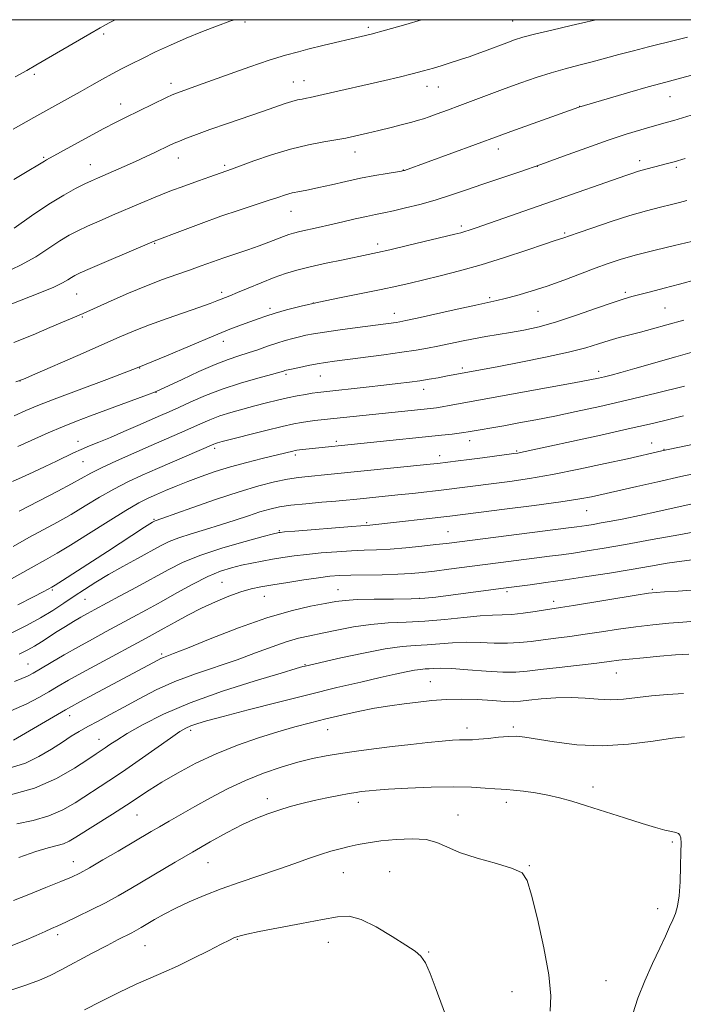
# Model space of a CAD drawing. Extents: x 2139800 to 2142700, y 304800 to 307700.
# Drawn here: x 2142163 to 2142349, y 307225 to 307500 of the extents above; entities that cross this region are included whole.
import ezdxf

# ---------------------------------------------------------------- set-up
doc = ezdxf.new("R2010")
doc.units = 0
doc.header["$MEASUREMENT"] = 0
for name, color, linetype, lineweight in [('CONTOUR INDEX', 41, 'Continuous', 13), ('CONTOUR INTERMEDIATE', 44, 'Continuous', 0), ('GRID LINE', 7, 'Continuous', 0), ('SPOT ELEVATION DTM', 2, 'Continuous', 13)]:
    doc.layers.add(name, color=color, linetype=linetype, lineweight=lineweight)

msp = doc.modelspace()

# ---------------------------------------------------------------- linework, layer by layer
at = {"layer": 'CONTOUR INDEX', "flags": 128}
for points, elevation in [([(2142275.503, 307500), (2142271.062, 307498.698), (2142265.405, 307497.068), (2142261.433, 307495.975), (2142258.639, 307495.268), (2142248.303, 307492.849), (2142243.733, 307491.725), (2142241.097, 307491.058), (2142237.465, 307490.061), (2142232.903, 307488.659), (2142227.583, 307486.846), (2142222.092, 307484.875), (2142217.117, 307483.064), (2142213.208, 307481.664), (2142208.384, 307479.985), (2142207.08, 307479.518), (2142205.902, 307479.026), (2142204.239, 307478.243), (2142192.798, 307472.652), (2142190.085, 307471.302), (2142186.756, 307469.569), (2142182.478, 307467.263), (2142170.767, 307460.845), (2142170.194, 307460.513), (2142168.37, 307459.367), (2142165.856, 307457.844), (2142161.707, 307455.379)], 1130), ([(2142349.045, 307461.249), (2142346.023, 307460.326), (2142344.116, 307459.782), (2142336.722, 307457.863), (2142335.717, 307457.572), (2142334.445, 307457.162), (2142332.449, 307456.477), (2142311.729, 307449.177), (2142290.723, 307441.863), (2142288.754, 307441.195), (2142287.521, 307440.802), (2142286.432, 307440.494), (2142284.765, 307440.078), (2142271.531, 307436.897), (2142266.618, 307435.733), (2142263.209, 307434.954), (2142260.592, 307434.394), (2142253.572, 307432.96), (2142248.875, 307431.97), (2142244.386, 307430.97), (2142240.705, 307430.053), (2142237.525, 307429.105), (2142234.312, 307427.962), (2142230.713, 307426.532), (2142227.112, 307425.03), (2142224.075, 307423.749), (2142222.002, 307422.896), (2142219.556, 307421.925), (2142218.328, 307421.423), (2142216.497, 307420.709), (2142213.597, 307419.661), (2142204.426, 307416.503), (2142199.552, 307414.752), (2142195.283, 307413.079), (2142191.03, 307411.268), (2142179.511, 307406.2), (2142167.507, 307400.95), (2142164.369, 307399.607), (2142162.268, 307398.839)], 1140), ([(2142352.282, 307407.513), (2142346.471, 307405.851), (2142334.965, 307402.518), (2142331.067, 307401.429), (2142328.427, 307400.733), (2142326.556, 307400.276), (2142324.869, 307399.893), (2142322.401, 307399.393), (2142318.091, 307398.575), (2142311.373, 307397.331), (2142283.208, 307392.196), (2142281.272, 307391.858), (2142279.66, 307391.613), (2142277.998, 307391.41), (2142248.249, 307388.281), (2142245.731, 307388.006), (2142243.715, 307387.764), (2142241.941, 307387.501), (2142239.802, 307387.081), (2142236.605, 307386.344), (2142231.979, 307385.212), (2142219.836, 307382.156), (2142218.542, 307381.815), (2142217.965, 307381.639), (2142217.466, 307381.446), (2142201.778, 307374.657), (2142197.479, 307372.767), (2142193.477, 307370.903), (2142189.561, 307368.884), (2142185.573, 307366.592), (2142181.562, 307364.166), (2142177.627, 307361.811), (2142173.817, 307359.662), (2142165.896, 307355.367), (2142161.445, 307352.875)], 1150), ([(2142351.805, 307364.983), (2142341.433, 307362.644), (2142336.294, 307361.512), (2142331.939, 307360.604), (2142328.4, 307359.913), (2142325.581, 307359.397), (2142323.378, 307359.014), (2142321.65, 307358.731), (2142320.243, 307358.517), (2142318.847, 307358.323), (2142316.524, 307358.024), (2142282.413, 307353.704), (2142279.469, 307353.356), (2142275.578, 307352.925), (2142271.091, 307352.472), (2142266.71, 307352.103), (2142262.944, 307351.889), (2142259.501, 307351.761), (2142255.893, 307351.612), (2142251.789, 307351.361), (2142247.475, 307351.02), (2142243.394, 307350.623), (2142239.875, 307350.2), (2142236.792, 307349.752), (2142233.907, 307349.276), (2142231.024, 307348.766), (2142228.131, 307348.211), (2142225.26, 307347.599), (2142222.395, 307346.887), (2142219.328, 307345.898), (2142215.804, 307344.421), (2142211.673, 307342.338), (2142207.21, 307339.889), (2142202.797, 307337.406), (2142198.723, 307335.146), (2142194.911, 307333.073), (2142187.433, 307329.06), (2142183.594, 307326.978), (2142179.674, 307324.796), (2142175.733, 307322.531), (2142172.087, 307320.391), (2142169.121, 307318.631), (2142167.06, 307317.424), (2142165.516, 307316.601), (2142163.943, 307315.91), (2142161.864, 307315.119)], 1160), ([(2142350.09, 307322.779), (2142346.368, 307322.531), (2142341.949, 307322.179), (2142337.403, 307321.775), (2142333.457, 307321.385), (2142330.539, 307321.052), (2142327.883, 307320.714), (2142324.423, 307320.285), (2142313.839, 307319.07), (2142308.714, 307318.47), (2142304.912, 307318.01), (2142301.751, 307317.754), (2142298.179, 307317.753), (2142293.491, 307318.02), (2142288.383, 307318.406), (2142283.904, 307318.722), (2142280.837, 307318.829), (2142278.916, 307318.781), (2142277.611, 307318.687), (2142276.444, 307318.617), (2142275.138, 307318.515), (2142273.466, 307318.288), (2142271.199, 307317.856), (2142268.1, 307317.178), (2142263.93, 307316.227), (2142258.507, 307314.977), (2142251.867, 307313.415), (2142244.106, 307311.53), (2142235.507, 307309.37), (2142227.109, 307307.209), (2142220.14, 307305.38), (2142215.493, 307304.123), (2142212.72, 307303.313), (2142211.037, 307302.728), (2142209.684, 307302.12), (2142208.004, 307301.117), (2142205.36, 307299.317), (2142196.638, 307293.146), (2142192.032, 307289.929), (2142188.202, 307287.347), (2142178.785, 307281.24), (2142175.321, 307279.257), (2142171.423, 307277.567), (2142167.051, 307276.328), (2142162.52, 307275.385)], 1170), ([(2142283.734, 307217.746), (2142279.314, 307229.776), (2142277.864, 307233.545), (2142276.549, 307236.49), (2142275.319, 307238.385), (2142273.705, 307239.788), (2142271.131, 307241.457), (2142267.268, 307243.889), (2142262.779, 307246.546), (2142258.575, 307248.628), (2142255.234, 307249.529), (2142252.006, 307249.411), (2142247.805, 307248.624), (2142241.977, 307247.503), (2142235.582, 307246.302), (2142230.107, 307245.259), (2142226.663, 307244.55), (2142224.856, 307244.106), (2142223.913, 307243.798), (2142223.1, 307243.473), (2142221.836, 307242.878), (2142219.579, 307241.737), (2142216.004, 307239.897), (2142211.661, 307237.693), (2142207.319, 307235.585), (2142203.519, 307233.889), (2142199.894, 307232.349), (2142195.846, 307230.563), (2142191.01, 307228.27), (2142185.936, 307225.752), (2142181.401, 307223.431)], 1180)]:
    msp.add_lwpolyline(points, dxfattribs=dict(at, elevation=elevation))
at = {"layer": 'CONTOUR INTERMEDIATE', "flags": 128}
for points, elevation in [([(2142223.283, 307500), (2142221.993, 307499.559), (2142218.537, 307498.316), (2142214.312, 307496.719), (2142209.781, 307494.883), (2142205.355, 307492.926), (2142201.241, 307490.985), (2142197.592, 307489.201), (2142194.496, 307487.666), (2142191.767, 307486.278), (2142189.154, 307484.886), (2142186.431, 307483.366), (2142183.482, 307481.684), (2142180.218, 307479.836), (2142172.274, 307475.438), (2142167.259, 307472.638), (2142161.509, 307469.379)], 1128), ([(2142324.245, 307500), (2142321.744, 307499.423), (2142317.193, 307498.372), (2142311.847, 307497.119), (2142307.034, 307495.952), (2142303.716, 307495.073), (2142301.411, 307494.35), (2142299.272, 307493.57), (2142293.777, 307491.497), (2142291.029, 307490.48), (2142288.738, 307489.667), (2142286.882, 307489.037), (2142282.639, 307487.64), (2142280.96, 307487.112), (2142278.769, 307486.453), (2142276.058, 307485.681), (2142272.871, 307484.836), (2142269.247, 307483.949), (2142265.209, 307483.011), (2142248.018, 307479.118), (2142244.348, 307478.262), (2142243.327, 307478.049), (2142242.181, 307477.84), (2142240.819, 307477.568), (2142239.241, 307477.17), (2142237.38, 307476.58), (2142231.356, 307474.464), (2142221.29, 307470.99), (2142216.389, 307469.285), (2142212.612, 307467.929), (2142209.88, 307466.899), (2142207.913, 307466.108), (2142206.415, 307465.46), (2142205.035, 307464.819), (2142201.243, 307463.013), (2142198.605, 307461.783), (2142195.634, 307460.427), (2142192.501, 307459.033), (2142189.493, 307457.719), (2142184.992, 307455.774), (2142183.327, 307455.027), (2142181.44, 307454.131), (2142178.912, 307452.855), (2142175.607, 307451.026), (2142171.459, 307448.478), (2142166.571, 307445.201), (2142161.715, 307441.8)], 1132), ([(2142189.968, 307500), (2142188.286, 307499.121), (2142185.731, 307497.715), (2142182.885, 307496.071), (2142167.843, 307487.261), (2142165.336, 307485.843), (2142161.998, 307484.013)], 1126), ([(2142349.674, 307495.088), (2142346.716, 307494.345), (2142338.857, 307492.409), (2142334.589, 307491.323), (2142330.576, 307490.247), (2142326.785, 307489.208), (2142323.091, 307488.22), (2142319.382, 307487.279), (2142315.582, 307486.303), (2142311.628, 307485.191), (2142307.476, 307483.867), (2142303.168, 307482.369), (2142298.77, 307480.762), (2142294.361, 307479.112), (2142286.156, 307476.011), (2142282.692, 307474.718), (2142279.807, 307473.659), (2142277.587, 307472.861), (2142276.009, 307472.318), (2142274.605, 307471.886), (2142272.796, 307471.389), (2142270.169, 307470.695), (2142266.96, 307469.87), (2142263.569, 307469.026), (2142260.371, 307468.261), (2142254.346, 307466.885), (2142253.209, 307466.671), (2142248.192, 307465.883), (2142243.893, 307465.075), (2142238.874, 307463.87), (2142233.589, 307462.255), (2142228.664, 307460.536), (2142222.381, 307458.212), (2142216.331, 307456.063), (2142213.243, 307454.987), (2142209.403, 307453.622), (2142205.255, 307452.075), (2142201.158, 307450.442), (2142197.144, 307448.76), (2142189.213, 307445.363), (2142185.485, 307443.753), (2142182.218, 307442.306), (2142179.537, 307441.046), (2142177.123, 307439.763), (2142174.548, 307438.186), (2142171.454, 307436.137), (2142167.779, 307433.785), (2142163.538, 307431.392), (2142158.837, 307429.189)], 1134), ([(2142357.432, 307486.237), (2142348.139, 307483.744), (2142342.304, 307482.195), (2142338.758, 307481.212), (2142333.651, 307479.754), (2142319.402, 307475.609), (2142300.412, 307468.777), (2142297.118, 307467.579), (2142270.695, 307457.905), (2142270.445, 307457.834), (2142269.84, 307457.724), (2142265.857, 307457.076), (2142262.401, 307456.475), (2142258.436, 307455.709), (2142254.328, 307454.813), (2142250.365, 307453.901), (2142246.818, 307453.103), (2142243.882, 307452.51), (2142241.464, 307452.048), (2142239.396, 307451.598), (2142237.473, 307451.057), (2142235.344, 307450.357), (2142232.617, 307449.444), (2142228.994, 307448.271), (2142224.547, 307446.817), (2142219.437, 307445.069), (2142213.938, 307443.075), (2142208.764, 307441.132), (2142200.845, 307438.101), (2142187.564, 307432.443), (2142182.995, 307430.482), (2142180.166, 307429.241), (2142178.681, 307428.53), (2142177.777, 307427.996), (2142176.76, 307427.338), (2142175.223, 307426.46), (2142172.829, 307425.315), (2142169.372, 307423.879), (2142160.643, 307420.448)], 1136), ([(2142350.728, 307473.336), (2142345.919, 307471.871), (2142344.088, 307471.345), (2142339.826, 307470.171), (2142336.682, 307469.269), (2142332.628, 307468.021), (2142327.592, 307466.341), (2142321.607, 307464.204), (2142315.132, 307461.834), (2142308.734, 307459.516), (2142302.867, 307457.473), (2142292.615, 307454.022), (2142288.008, 307452.448), (2142283.6, 307450.964), (2142279.282, 307449.605), (2142275.013, 307448.405), (2142271.024, 307447.398), (2142267.615, 307446.616), (2142264.945, 307446.059), (2142262.617, 307445.597), (2142260.09, 307445.064), (2142256.972, 307444.343), (2142253.463, 307443.506), (2142249.909, 307442.671), (2142246.621, 307441.934), (2142241.465, 307440.811), (2142239.772, 307440.402), (2142238.392, 307439.99), (2142236.953, 307439.462), (2142232.882, 307437.832), (2142230.167, 307436.818), (2142227.026, 307435.743), (2142223.652, 307434.632), (2142220.283, 307433.505), (2142217.084, 307432.374), (2142213.945, 307431.229), (2142210.684, 307430.053), (2142207.132, 307428.811), (2142203.16, 307427.387), (2142198.654, 307425.65), (2142193.65, 307423.557), (2142188.793, 307421.428), (2142180.992, 307417.939), (2142171.755, 307414.005), (2142167.027, 307412.005), (2142161.632, 307409.8)], 1138), ([(2142349.54, 307449.46), (2142347.476, 307448.89), (2142345.212, 307448.327), (2142342.178, 307447.588), (2142338.305, 307446.586), (2142333.647, 307445.254), (2142328.397, 307443.595), (2142323.289, 307441.887), (2142319.195, 307440.475), (2142314.912, 307438.969), (2142312.8, 307438.283), (2142309.832, 307437.29), (2142304.886, 307435.62), (2142298.65, 307433.563), (2142292.094, 307431.521), (2142286.04, 307429.814), (2142280.702, 307428.449), (2142276.141, 307427.351), (2142272.288, 307426.437), (2142268.538, 307425.579), (2142264.158, 307424.638), (2142252.606, 307422.288), (2142246.78, 307421.062), (2142241.836, 307419.932), (2142237.812, 307418.916), (2142234.594, 307418.012), (2142232.035, 307417.207), (2142229.84, 307416.446), (2142225.203, 307414.755), (2142221.969, 307413.516), (2142217.517, 307411.702), (2142204.263, 307406.082), (2142196.124, 307402.762), (2142187.604, 307399.477), (2142172.94, 307394.012), (2142168.342, 307392.215), (2142164.98, 307390.795), (2142161.717, 307389.352)], 1142), ([(2142353.988, 307438.808), (2142346.089, 307436.937), (2142340.687, 307435.627), (2142335.43, 307434.281), (2142331.18, 307433.073), (2142327.577, 307431.894), (2142323.951, 307430.567), (2142319.794, 307428.978), (2142315.234, 307427.254), (2142310.558, 307425.581), (2142306.06, 307424.124), (2142302.047, 307422.946), (2142298.834, 307422.086), (2142296.493, 307421.526), (2142290.661, 307420.287), (2142285.37, 307419.121), (2142274.24, 307416.632), (2142271.098, 307415.943), (2142269.454, 307415.612), (2142268.401, 307415.444), (2142257.618, 307413.999), (2142252.733, 307413.331), (2142248.369, 307412.709), (2142245.277, 307412.223), (2142243.141, 307411.824), (2142241.38, 307411.429), (2142239.508, 307410.963), (2142237.408, 307410.382), (2142235.058, 307409.652), (2142232.463, 307408.764), (2142229.745, 307407.805), (2142227.053, 307406.89), (2142224.436, 307406.062), (2142221.54, 307405.093), (2142217.909, 307403.684), (2142213.337, 307401.679), (2142208.608, 307399.488), (2142202.45, 307396.575), (2142200.9, 307395.909), (2142198.953, 307395.168), (2142191.636, 307392.462), (2142183.09, 307389.333), (2142179.14, 307387.85), (2142175.24, 307386.292), (2142171.254, 307384.574), (2142162.816, 307380.769)], 1144), ([(2142352.258, 307427.405), (2142347.509, 307426.129), (2142343.166, 307424.991), (2142339.368, 307424.013), (2142334.162, 307422.691), (2142332.024, 307422.063), (2142328.969, 307421.029), (2142324.345, 307419.38), (2142318.767, 307417.423), (2142313.166, 307415.599), (2142308.277, 307414.244), (2142304.068, 307413.3), (2142300.308, 307412.608), (2142293.392, 307411.464), (2142290.009, 307410.866), (2142286.58, 307410.185), (2142280.038, 307408.805), (2142277.094, 307408.23), (2142273.93, 307407.69), (2142269.979, 307407.097), (2142264.934, 307406.4), (2142251.2, 307404.585), (2142248.631, 307404.216), (2142246.343, 307403.836), (2142243.865, 307403.37), (2142241.436, 307402.883), (2142238.284, 307402.22), (2142237.671, 307402.075), (2142237.332, 307401.975), (2142236.912, 307401.839), (2142235.871, 307401.536), (2142233.622, 307400.919), (2142229.802, 307399.884), (2142224.956, 307398.487), (2142219.853, 307396.827), (2142215.15, 307395.016), (2142211.064, 307393.235), (2142207.697, 307391.679), (2142205.039, 307390.464), (2142202.618, 307389.39), (2142196.317, 307386.634), (2142192.395, 307384.931), (2142188.621, 307383.324), (2142185.421, 307382.009), (2142182.751, 307380.928), (2142180.449, 307379.96), (2142178.332, 307378.991), (2142173.56, 307376.667), (2142170.446, 307375.179), (2142167.104, 307373.612), (2142163.967, 307372.167), (2142161.285, 307370.95)], 1146), ([(2142348.689, 307416.053), (2142343.895, 307414.756), (2142339.951, 307413.656), (2142336.579, 307412.727), (2142330.65, 307411.185), (2142327.839, 307410.39), (2142324.899, 307409.463), (2142321.305, 307408.377), (2142316.453, 307407.119), (2142310.062, 307405.709), (2142303.145, 307404.315), (2142297.041, 307403.138), (2142282.256, 307400.378), (2142280.093, 307399.992), (2142277.636, 307399.574), (2142274.98, 307399.152), (2142272.15, 307398.746), (2142268.898, 307398.326), (2142264.904, 307397.857), (2142260.06, 307397.32), (2142248.213, 307396.055), (2142246.482, 307395.851), (2142244.969, 307395.631), (2142243.063, 307395.312), (2142240.732, 307394.879), (2142238.092, 307394.333), (2142235.24, 307393.679), (2142232.199, 307392.931), (2142228.973, 307392.107), (2142225.599, 307391.222), (2142222.25, 307390.283), (2142219.134, 307389.292), (2142216.375, 307388.249), (2142213.771, 307387.126), (2142211.039, 307385.894), (2142207.926, 307384.515), (2142200.035, 307381.075), (2142195.18, 307378.946), (2142190.312, 307376.771), (2142186.15, 307374.837), (2142183.142, 307373.323), (2142177.779, 307370.378), (2142173.909, 307368.33), (2142165.855, 307364.144), (2142163.188, 307362.728)], 1148), ([(2142348.884, 307397.613), (2142340.998, 307395.681), (2142332.741, 307393.703), (2142325.239, 307391.973), (2142318.6, 307390.513), (2142312.676, 307389.279), (2142307.348, 307388.226), (2142302.601, 307387.334), (2142298.446, 307386.581), (2142288.446, 307384.827), (2142287.308, 307384.645), (2142285.982, 307384.47), (2142284.011, 307384.243), (2142281.067, 307383.925), (2142241.438, 307379.79), (2142240.681, 307379.7), (2142240.153, 307379.611), (2142239.566, 307379.477), (2142230.978, 307377.406), (2142226.68, 307376.33), (2142222.176, 307375.096), (2142217.89, 307373.765), (2142213.919, 307372.387), (2142210.278, 307371.015), (2142206.981, 307369.694), (2142204.042, 307368.463), (2142201.474, 307367.356), (2142199.171, 307366.327), (2142196.566, 307365.003), (2142192.973, 307362.93), (2142188.005, 307359.86), (2142182.47, 307356.37), (2142177.475, 307353.243), (2142173.744, 307351.005), (2142170.473, 307349.146), (2142166.473, 307346.9), (2142160.991, 307343.768)], 1152), ([(2142348.583, 307389.318), (2142343.38, 307388.056), (2142339.116, 307387.041), (2142333.174, 307385.676), (2142325.485, 307383.965), (2142303.048, 307379.072), (2142302.306, 307378.938), (2142301.263, 307378.787), (2142292.523, 307377.617), (2142288.808, 307377.13), (2142285.723, 307376.739), (2142279.881, 307376.046), (2142277.883, 307375.83), (2142249.324, 307372.914), (2142243.86, 307372.395), (2142241.124, 307372.088), (2142238.067, 307371.621), (2142234.454, 307370.89), (2142230.027, 307369.769), (2142224.522, 307368.125), (2142217.939, 307365.937), (2142211.333, 307363.63), (2142202.96, 307360.652), (2142201.086, 307359.996), (2142200.72, 307359.804), (2142200.403, 307359.624), (2142199.66, 307359.166), (2142198.137, 307358.189), (2142187.833, 307351.468), (2142175.224, 307343.322), (2142173.229, 307342.05), (2142172.321, 307341.488), (2142171.253, 307340.883), (2142169.875, 307340.151), (2142167.15, 307338.749), (2142162.773, 307336.536)], 1154), ([(2142364.39, 307384.12), (2142342.534, 307379.541), (2142332.963, 307377.367), (2142326.726, 307375.973), (2142319.405, 307374.397), (2142312.065, 307372.939), (2142305.583, 307371.829), (2142300.09, 307371.029), (2142284.541, 307369.008), (2142282.572, 307368.772), (2142272.912, 307367.672), (2142268.87, 307367.228), (2142256.578, 307365.954), (2142254.402, 307365.746), (2142251.567, 307365.5), (2142247.626, 307365.174), (2142243.162, 307364.781), (2142239.013, 307364.347), (2142235.779, 307363.879), (2142233.1, 307363.298), (2142230.376, 307362.501), (2142227.134, 307361.429), (2142223.408, 307360.172), (2142219.361, 307358.86), (2142215.184, 307357.602), (2142211.197, 307356.414), (2142207.753, 307355.295), (2142205.039, 307354.208), (2142202.591, 307352.994), (2142196.175, 307349.491), (2142192.106, 307347.249), (2142188.101, 307344.972), (2142184.57, 307342.846), (2142181.438, 307340.851), (2142178.515, 307338.914), (2142175.611, 307336.973), (2142172.537, 307334.99), (2142169.108, 307332.935), (2142165.193, 307330.796), (2142160.885, 307328.616)], 1156), ([(2142354.014, 307373.682), (2142347.849, 307372.363), (2142341.469, 307370.941), (2142335.553, 307369.593), (2142324.961, 307367.158), (2142322.952, 307366.725), (2142319.64, 307366.116), (2142314.357, 307365.296), (2142306.868, 307364.272), (2142298.668, 307363.215), (2142283.388, 307361.281), (2142261.92, 307358.846), (2142261.039, 307358.76), (2142256.016, 307358.39), (2142240.077, 307357.132), (2142237.188, 307356.893), (2142235.999, 307356.784), (2142235.659, 307356.74), (2142235.317, 307356.667), (2142234.128, 307356.363), (2142231.251, 307355.6), (2142226.205, 307354.229), (2142219.97, 307352.421), (2142213.888, 307350.426), (2142208.955, 307348.427), (2142204.769, 307346.349), (2142195.882, 307341.479), (2142191.15, 307338.918), (2142184.241, 307335.204), (2142182.195, 307334.089), (2142180.374, 307333.064), (2142178.316, 307331.863), (2142176.051, 307330.499), (2142173.732, 307329.053), (2142169.382, 307326.229), (2142167.428, 307325.001), (2142165.543, 307323.929), (2142163.174, 307322.763)], 1158), ([(2142356.731, 307357.89), (2142347.306, 307356.127), (2142339.816, 307354.745), (2142332.444, 307353.41), (2142326.445, 307352.366), (2142321.736, 307351.594), (2142317.902, 307351.011), (2142314.522, 307350.537), (2142311.147, 307350.095), (2142297.636, 307348.383), (2142292.449, 307347.711), (2142283.042, 307346.462), (2142279.114, 307345.951), (2142275.755, 307345.551), (2142272.531, 307345.259), (2142268.894, 307345.067), (2142264.512, 307344.959), (2142255.771, 307344.834), (2142252.608, 307344.724), (2142249.857, 307344.506), (2142246.711, 307344.115), (2142242.628, 307343.519), (2142238.115, 307342.818), (2142233.941, 307342.142), (2142230.65, 307341.569), (2142227.882, 307340.962), (2142225.052, 307340.133), (2142221.713, 307338.936), (2142217.969, 307337.4), (2142214.064, 307335.603), (2142210.234, 307333.639), (2142206.695, 307331.694), (2142203.654, 307329.974), (2142201.161, 307328.58), (2142198.622, 307327.199), (2142185.502, 307320.169), (2142180.686, 307317.55), (2142176.957, 307315.467), (2142174.047, 307313.789), (2142171.443, 307312.26), (2142168.654, 307310.658), (2142165.259, 307308.905), (2142160.861, 307306.957)], 1162), ([(2142351.704, 307349.176), (2142348.116, 307348.767), (2142344.025, 307348.153), (2142339.34, 307347.356), (2142333.971, 307346.428), (2142327.93, 307345.423), (2142321.624, 307344.42), (2142315.562, 307343.506), (2142310.198, 307342.75), (2142305.771, 307342.165), (2142298.379, 307341.225), (2142282.895, 307339.12), (2142279.471, 307338.677), (2142276.359, 307338.383), (2142272.617, 307338.212), (2142267.648, 307338.132), (2142262.225, 307338.079), (2142257.462, 307337.98), (2142254.116, 307337.773), (2142251.503, 307337.421), (2142248.582, 307336.898), (2142244.484, 307336.135), (2142239.037, 307334.903), (2142232.244, 307332.933), (2142224.343, 307330.125), (2142216.508, 307327.055), (2142210.147, 307324.471), (2142206.278, 307322.922), (2142203.444, 307321.833), (2142202.725, 307321.506), (2142201.861, 307321.056), (2142183.872, 307311.474), (2142180.111, 307309.457), (2142177.725, 307308.16), (2142176.065, 307307.224), (2142161.583, 307298.754)], 1164), ([(2142351.945, 307340.715), (2142347.084, 307340.381), (2142343.315, 307340.168), (2142340.92, 307340.015), (2142338.779, 307339.764), (2142335.422, 307339.233), (2142317.854, 307336.322), (2142314.304, 307335.755), (2142310.044, 307335.108), (2142307.204, 307334.664), (2142303.882, 307334.186), (2142300.673, 307333.831), (2142297.959, 307333.697), (2142295.256, 307333.643), (2142291.866, 307333.466), (2142287.306, 307333.031), (2142281.957, 307332.471), (2142276.416, 307331.983), (2142271.156, 307331.697), (2142266.161, 307331.466), (2142261.288, 307331.072), (2142256.463, 307330.368), (2142251.872, 307329.486), (2142247.771, 307328.626), (2142244.295, 307327.916), (2142241.096, 307327.191), (2142237.709, 307326.213), (2142233.749, 307324.812), (2142229.159, 307323.087), (2142223.964, 307321.202), (2142212.331, 307317.283), (2142206.601, 307315.121), (2142201.368, 307312.753), (2142196.651, 307310.313), (2142192.397, 307307.976), (2142188.569, 307305.887), (2142185.197, 307304.066), (2142182.331, 307302.504), (2142179.941, 307301.152), (2142177.703, 307299.801), (2142175.215, 307298.206), (2142172.175, 307296.226), (2142168.677, 307294.141), (2142164.914, 307292.339), (2142161.063, 307291.097)], 1166), ([(2142351.698, 307331.948), (2142348.414, 307331.707), (2142344.498, 307331.382), (2142340.064, 307330.947), (2142335.327, 307330.389), (2142330.491, 307329.71), (2142325.713, 307328.985), (2142321.139, 307328.303), (2142316.888, 307327.733), (2142312.972, 307327.246), (2142309.379, 307326.789), (2142306.058, 307326.337), (2142302.817, 307325.97), (2142299.426, 307325.792), (2142295.725, 307325.859), (2142291.82, 307326.025), (2142287.885, 307326.094), (2142284.072, 307325.93), (2142277.013, 307325.335), (2142273.725, 307325.14), (2142270.043, 307324.852), (2142265.33, 307324.212), (2142259.288, 307323.072), (2142252.979, 307321.72), (2142242.957, 307319.435), (2142242.343, 307319.271), (2142240.509, 307318.74), (2142236.283, 307317.49), (2142228.991, 307315.292), (2142219.936, 307312.394), (2142210.919, 307309.168), (2142203.415, 307305.958), (2142197.599, 307303.013), (2142193.318, 307300.557), (2142190.384, 307298.746), (2142188.458, 307297.48), (2142187.164, 307296.589), (2142186.088, 307295.863), (2142184.671, 307294.923), (2142182.316, 307293.345), (2142178.567, 307290.885), (2142173.533, 307288.007), (2142167.461, 307285.352), (2142160.742, 307283.425)], 1168), ([(2142348.632, 307311.74), (2142344.133, 307311.496), (2142339.637, 307311.127), (2142331.808, 307310.222), (2142328.275, 307310.028), (2142324.785, 307310.183), (2142321.166, 307310.491), (2142317.246, 307310.684), (2142312.977, 307310.567), (2142308.83, 307310.235), (2142305.404, 307309.861), (2142303.049, 307309.591), (2142301.123, 307309.476), (2142298.738, 307309.54), (2142295.248, 307309.78), (2142290.985, 307310.058), (2142286.527, 307310.209), (2142282.332, 307310.109), (2142278.375, 307309.802), (2142274.514, 307309.379), (2142270.614, 307308.902), (2142266.581, 307308.338), (2142262.33, 307307.628), (2142257.826, 307306.735), (2142253.226, 307305.716), (2142248.733, 307304.651), (2142244.458, 307303.586), (2142240.128, 307302.429), (2142235.378, 307301.056), (2142229.961, 307299.363), (2142224.11, 307297.33), (2142218.178, 307294.955), (2142212.504, 307292.284), (2142207.353, 307289.535), (2142202.977, 307286.972), (2142199.48, 307284.767), (2142193.095, 307280.528), (2142189.188, 307278.019), (2142179.01, 307271.597), (2142177.159, 307270.514), (2142175.554, 307269.805), (2142173.738, 307269.281), (2142171.292, 307268.654), (2142167.807, 307267.613), (2142163.094, 307265.972)], 1172), ([(2142348.868, 307299.637), (2142345.501, 307299.287), (2142340.105, 307298.494), (2142333.284, 307297.628), (2142325.912, 307297.173), (2142318.8, 307297.463), (2142312.52, 307298.23), (2142304.278, 307299.6), (2142301.95, 307299.833), (2142299.727, 307299.799), (2142296.975, 307299.561), (2142294.029, 307299.239), (2142291.471, 307298.97), (2142289.712, 307298.853), (2142288.503, 307298.843), (2142287.427, 307298.858), (2142286.082, 307298.824), (2142284.131, 307298.697), (2142281.25, 307298.443), (2142277.246, 307298.038), (2142272.442, 307297.518), (2142267.29, 307296.931), (2142262.189, 307296.318), (2142257.335, 307295.689), (2142252.871, 307295.049), (2142248.855, 307294.379), (2142244.994, 307293.589), (2142240.912, 307292.566), (2142236.331, 307291.216), (2142231.385, 307289.518), (2142226.309, 307287.47), (2142221.322, 307285.104), (2142216.581, 307282.601), (2142212.228, 307280.178), (2142205.07, 307276.14), (2142202.299, 307274.557), (2142199.977, 307273.207), (2142190.758, 307267.748), (2142186.514, 307265.257), (2142182.78, 307263.098), (2142180.098, 307261.618), (2142177.779, 307260.498), (2142174.83, 307259.254), (2142170.602, 307257.55), (2142165.835, 307255.644), (2142161.615, 307253.943)], 1174), ([(2142334.407, 307222.25), (2142335.863, 307226.664), (2142337.803, 307231.505), (2142339.972, 307236.341), (2142341.984, 307240.643), (2142343.537, 307244.011), (2142344.687, 307246.571), (2142345.573, 307248.58), (2142346.311, 307250.343), (2142346.91, 307252.368), (2142347.355, 307255.211), (2142347.639, 307259.176), (2142347.796, 307263.558), (2142347.872, 307267.399), (2142347.894, 307269.967), (2142347.823, 307271.434), (2142347.603, 307272.2), (2142347.167, 307272.623), (2142346.407, 307272.898), (2142345.206, 307273.18), (2142343.42, 307273.619), (2142340.795, 307274.338), (2142337.049, 307275.456), (2142332.096, 307277.017), (2142321.502, 307280.414), (2142317.383, 307281.687), (2142313.963, 307282.635), (2142310.705, 307283.376), (2142307.244, 307283.998), (2142303.888, 307284.487), (2142301.116, 307284.806), (2142299.216, 307284.942), (2142297.704, 307284.995), (2142295.903, 307285.095), (2142293.227, 307285.323), (2142289.435, 307285.573), (2142284.376, 307285.691), (2142278.126, 307285.571), (2142271.686, 307285.297), (2142266.286, 307284.997), (2142262.825, 307284.772), (2142260.884, 307284.615), (2142259.714, 307284.49), (2142258.635, 307284.356), (2142257.254, 307284.151), (2142255.249, 307283.809), (2142252.414, 307283.281), (2142249.021, 307282.605), (2142245.457, 307281.838), (2142242.037, 307281.025), (2142238.783, 307280.158), (2142235.642, 307279.219), (2142232.529, 307278.167), (2142229.23, 307276.862), (2142225.5, 307275.145), (2142221.179, 307272.912), (2142216.44, 307270.295), (2142211.544, 307267.484), (2142206.732, 307264.659), (2142194.308, 307257.265), (2142190.821, 307255.264), (2142187.21, 307253.308), (2142183.288, 307251.31), (2142179.444, 307249.437), (2142176.219, 307247.916), (2142173.953, 307246.885), (2142172.213, 307246.114), (2142170.369, 307245.283), (2142167.87, 307244.134), (2142164.477, 307242.659), (2142160.028, 307240.915)], 1176), ([(2142311.394, 307223.06), (2142311.522, 307227.332), (2142311.008, 307233.154), (2142309.641, 307240.76), (2142307.84, 307248.785), (2142306.185, 307255.469), (2142304.993, 307259.532), (2142303.549, 307261.628), (2142300.876, 307262.892), (2142296.382, 307264.25), (2142291.01, 307265.79), (2142286.084, 307267.388), (2142282.543, 307268.909), (2142279.773, 307270.171), (2142276.77, 307270.98), (2142272.819, 307271.209), (2142268.356, 307271.001), (2142264.103, 307270.565), (2142260.613, 307270.075), (2142257.758, 307269.56), (2142255.239, 307269.01), (2142252.779, 307268.407), (2142250.188, 307267.689), (2142247.298, 307266.786), (2142243.955, 307265.642), (2142240.058, 307264.268), (2142235.518, 307262.69), (2142224.875, 307259.096), (2142219.574, 307257.219), (2142214.798, 307255.376), (2142210.584, 307253.579), (2142206.887, 307251.829), (2142203.674, 307250.145), (2142200.974, 307248.614), (2142197.221, 307246.385), (2142195.914, 307245.636), (2142194.608, 307244.937), (2142190.798, 307243.011), (2142187.683, 307241.397), (2142183.541, 307239.198), (2142174.922, 307234.6), (2142171.786, 307232.999), (2142168.85, 307231.703), (2142165.048, 307230.298), (2142159.693, 307228.494)], 1178)]:
    msp.add_lwpolyline(points, dxfattribs=dict(at, elevation=elevation))
at = {"layer": 'GRID LINE', "flags": 128}
msp.add_lwpolyline([(2140000, 305000), (2142500, 305000), (2142500, 307500), (2140000, 307500), (2140000, 305000)], dxfattribs=at)
at = {"layer": 'SPOT ELEVATION DTM'}
for p in [(2142226.15, 307499.38, 1128.23), (2142300.93, 307499.63, 1131.14), (2142260.58, 307497.9, 1129.68), (2142186.7, 307496.03, 1126.3), (2142167.42, 307484.69, 1126.3), (2142239.65, 307482.59, 1131.2), (2142242.67, 307482.99, 1131.26), (2142205.57, 307482.25, 1129.52), (2142276.98, 307481.41, 1132.62), (2142280.12, 307481.16, 1132.81), (2142344.85, 307478.45, 1136.8), (2142191.47, 307476.45, 1129.35), (2142319.59, 307475.8, 1135.98), (2142296.9, 307463.87, 1136.58), (2142169.97, 307461.54, 1129.82), (2142207.63, 307461.39, 1132.68), (2142256.87, 307463.08, 1134.64), (2142336.34, 307460.63, 1139.51), (2142183.01, 307459.51, 1131.25), (2142220.49, 307459.3, 1133.71), (2142270.4, 307457.97, 1135.97), (2142307.77, 307459.01, 1138), (2142346.6, 307458.79, 1140.28), (2142239.03, 307446.42, 1136.83), (2142286.6, 307442.33, 1139.66), (2142315.46, 307440.4, 1141.79), (2142200.96, 307437.54, 1136.1), (2142263.18, 307437.32, 1139.54), (2142179.23, 307423.41, 1136.9), (2142219.71, 307423.88, 1139.6), (2142294.51, 307422.3, 1143.76), (2142332.36, 307423.82, 1145.71), (2142233.19, 307419.35, 1141.62), (2142245.23, 307420.89, 1142), (2142343.39, 307419.45, 1147.01), (2142180.79, 307416.99, 1138.15), (2142267.92, 307417.99, 1143.39), (2142308.01, 307418.49, 1144.98), (2142220.12, 307410.19, 1142.6), (2142196.83, 307402.7, 1142), (2142237.65, 307400.9, 1146.28), (2142247.25, 307400.43, 1146.85), (2142286.9, 307402.67, 1147.66), (2142324.94, 307401.78, 1149.53), (2142163.4, 307399.09, 1140.01), (2142201.37, 307395.89, 1144.04), (2142276.03, 307396.78, 1148.57), (2142179.61, 307382.18, 1145.4), (2142251.7, 307382.22, 1151.65), (2142288.95, 307382.38, 1152.61), (2142339.68, 307381.73, 1155.32), (2142217.76, 307380.3, 1150.35), (2142240.23, 307378.35, 1152.34), (2142280.53, 307378.24, 1153.44), (2142302.05, 307379.5, 1153.84), (2142343.12, 307380.01, 1155.92), (2142180.97, 307376.51, 1146.94), (2142321.6, 307362.87, 1158.84), (2142200.79, 307360.43, 1153.85), (2142260.12, 307359.46, 1157.78), (2142235.79, 307357.3, 1157.85), (2142282.87, 307356.93, 1159.13), (2142219.75, 307342.79, 1161.1), (2142172.41, 307340.66, 1154.2), (2142252.19, 307340.76, 1163.2), (2142299.28, 307340.26, 1164.3), (2142339.85, 307340.86, 1165.8), (2142181.53, 307338.07, 1156.9), (2142231.6, 307338.94, 1162.8), (2142274.93, 307338.39, 1163.9), (2142312.35, 307337.54, 1165.5), (2142202.97, 307322.84, 1163.7), (2142165.63, 307320.04, 1159.1), (2142242.9, 307319.83, 1167.9), (2142329.87, 307317.53, 1170.8), (2142277.94, 307315.03, 1171.1), (2142177.24, 307305.59, 1164.6), (2142211.06, 307301.44, 1170.4), (2142249.31, 307301.63, 1172.8), (2142288.19, 307302.15, 1173.5), (2142301.09, 307302.38, 1173.7), (2142185.46, 307298.92, 1167.3), (2142323.35, 307285.66, 1175.5), (2142232.44, 307282.4, 1175.5), (2142257.82, 307281.38, 1176.5), (2142299.18, 307281.37, 1176.5), (2142196.03, 307277.78, 1172.9), (2142285.63, 307277.78, 1177.3), (2142345.47, 307270.29, 1176.2), (2142178.24, 307264.76, 1173.3), (2142215.85, 307264.5, 1176.9), (2142305.59, 307263.64, 1177.9), (2142253.6, 307261.69, 1178.9), (2142266.61, 307261.96, 1179.2), (2142341.41, 307251.7, 1176.5), (2142173.93, 307244.42, 1176.4), (2142198.27, 307241.33, 1178.9), (2142224.03, 307243.12, 1180.1), (2142249.41, 307242.23, 1180.6), (2142277.44, 307239.54, 1179.9), (2142326.99, 307231.58, 1176.9), (2142300.69, 307228.49, 1178.9)]:
    msp.add_point(p, dxfattribs=at)

doc.saveas('drawing.dxf')
